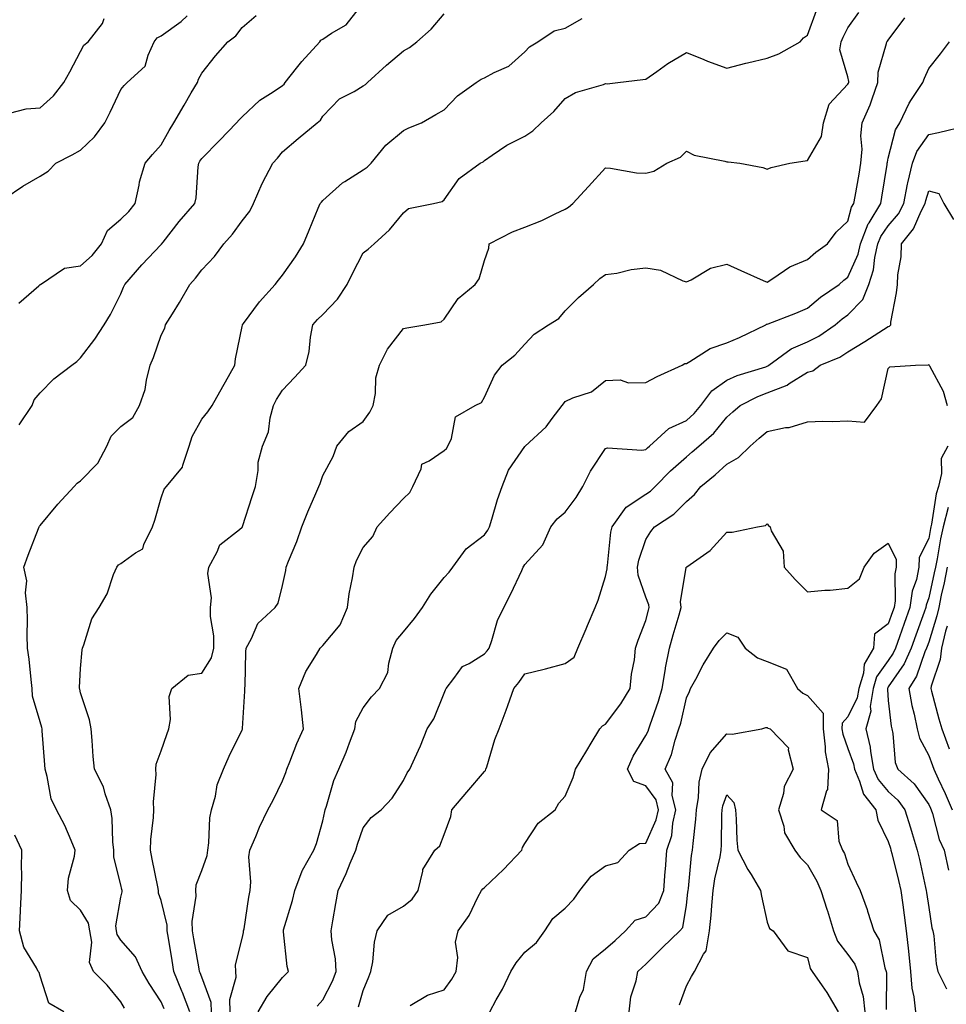
# Model space of a CAD drawing. Units: inches. Extents: x 1018643 to 1021283, y 7239818 to 7242458.
# Drawn here: x 1018793 to 1019022, y 7241034 to 7241277 of the extents above; entities that cross this region are included whole.
import ezdxf

# ---------------------------------------------------------------- set-up
doc = ezdxf.new("R2010")
doc.units = ezdxf.units.IN
doc.header["$MEASUREMENT"] = 0
doc.layers.add('Contour_10187239', color=7, linetype='Continuous', true_color=0x072552)

msp = doc.modelspace()

# ---------------------------------------------------------------- linework, layer by layer
at = {"layer": 'Contour_10187239'}
for points in [[(1018792.84, 7241177.13, 2904), (1018796.09, 7241181.92, 2904), (1018796.59, 7241183.38, 2904), (1018798.05, 7241185.07, 2904), (1018801.42, 7241188.55, 2904), (1018805.88, 7241191.92, 2904), (1018807.1, 7241192.87, 2904), (1018808.05, 7241193.78, 2904), (1018811.57, 7241198.4, 2904), (1018813.94, 7241201.92, 2904), (1018815.48, 7241204.49, 2904), (1018818.05, 7241209.61, 2904), (1018818.7, 7241211.27, 2904), (1018819.03, 7241211.92, 2904), (1018823.24, 7241216.73, 2904), (1018828.05, 7241221.81, 2904), (1018828.1, 7241221.87, 2904), (1018828.5, 7241222.37, 2904), (1018832.51, 7241227.46, 2904), (1018836.32, 7241231.92, 2904), (1018836.66, 7241233.31, 2904), (1018837.18, 7241241.05, 2904), (1018837.34, 7241241.92, 2904), (1018837.59, 7241242.38, 2904), (1018838.05, 7241243.11, 2904), (1018842.44, 7241247.53, 2904), (1018846.65, 7241251.92, 2904), (1018847.33, 7241252.64, 2904), (1018848.05, 7241253.37, 2904), (1018852.44, 7241257.53, 2904), (1018855.71, 7241259.58, 2904), (1018858.05, 7241261.18, 2904), (1018858.46, 7241261.51, 2904), (1018858.74, 7241261.92, 2904), (1018861.56, 7241265.43, 2904), (1018862.87, 7241267.1, 2904), (1018867.27, 7241271.92, 2904), (1018867.58, 7241272.39, 2904), (1018868.05, 7241272.63, 2904), (1018870.21, 7241274.08, 2904), (1018873.83, 7241276.14, 2904), (1018878.05, 7241281.48, 2904)], [(1018835.11, 7241031.92, 2901), (1018833.27, 7241036.7, 2901), (1018833.15, 7241037.02, 2901), (1018831.17, 7241041.92, 2901), (1018830.73, 7241044.6, 2901), (1018829.83, 7241050.14, 2901), (1018829.53, 7241051.92, 2901), (1018829.49, 7241053.36, 2901), (1018828.05, 7241059.45, 2901), (1018827.39, 7241061.26, 2901), (1018827.35, 7241061.92, 2901), (1018827.17, 7241062.8, 2901), (1018825.79, 7241069.66, 2901), (1018825.34, 7241071.92, 2901), (1018825.45, 7241074.52, 2901), (1018826.09, 7241079.96, 2901), (1018826.18, 7241081.92, 2901), (1018826.08, 7241083.89, 2901), (1018826.77, 7241090.64, 2901), (1018826.67, 7241091.92, 2901), (1018826.79, 7241093.18, 2901), (1018828.05, 7241096.48, 2901), (1018829.45, 7241100.52, 2901), (1018829.93, 7241101.92, 2901), (1018830.35, 7241104.22, 2901), (1018830.02, 7241109.95, 2901), (1018830.68, 7241111.92, 2901), (1018834.72, 7241115.25, 2901), (1018838.05, 7241115.67, 2901), (1018840.47, 7241119.5, 2901), (1018841.07, 7241121.92, 2901), (1018841.06, 7241124.93, 2901), (1018840.26, 7241129.71, 2901), (1018840.25, 7241131.92, 2901), (1018840.46, 7241134.33, 2901), (1018839.56, 7241140.41, 2901), (1018839.79, 7241141.92, 2901), (1018841.88, 7241145.75, 2901), (1018842.5, 7241147.47, 2901), (1018847.42, 7241151.29, 2901), (1018848.05, 7241151.82, 2901), (1018848.09, 7241151.88, 2901), (1018848.11, 7241151.92, 2901), (1018848.14, 7241152.01, 2901), (1018850.58, 7241159.39, 2901), (1018851.34, 7241161.92, 2901), (1018852.02, 7241165.89, 2901), (1018852.01, 7241167.96, 2901), (1018853.07, 7241171.92, 2901), (1018854.56, 7241175.41, 2901), (1018855, 7241178.87, 2901), (1018855.85, 7241181.92, 2901), (1018856.57, 7241183.4, 2901), (1018858.05, 7241185.77, 2901), (1018861.05, 7241188.92, 2901), (1018863.83, 7241191.92, 2901), (1018864.67, 7241195.3, 2901), (1018864.99, 7241198.86, 2901), (1018865.59, 7241201.92, 2901), (1018866.73, 7241203.24, 2901), (1018868.05, 7241204.46, 2901), (1018871.7, 7241208.27, 2901), (1018874.1, 7241211.92, 2901), (1018875.35, 7241214.62, 2901), (1018878.05, 7241219.75, 2901), (1018879.29, 7241220.68, 2901), (1018880.76, 7241221.92, 2901), (1018884.56, 7241225.41, 2901), (1018888.05, 7241229.63, 2901), (1018889.27, 7241230.7, 2901), (1018895.41, 7241231.92, 2901), (1018897.55, 7241232.42, 2901), (1018898.05, 7241232.87, 2901), (1018901.82, 7241238.15, 2901), (1018906.99, 7241241.92, 2901), (1018907.71, 7241242.26, 2901), (1018908.05, 7241242.6, 2901), (1018910, 7241243.87, 2901), (1018913.6, 7241246.37, 2901), (1018918.05, 7241248.57, 2901), (1018920.04, 7241249.93, 2901), (1018922.06, 7241251.92, 2901), (1018925.27, 7241254.7, 2901), (1018928.05, 7241257.94, 2901), (1018930.57, 7241259.4, 2901), (1018937.56, 7241261.43, 2901), (1018938.05, 7241261.63, 2901), (1018938.42, 7241261.55, 2901), (1018941.12, 7241261.92, 2901), (1018947.31, 7241262.66, 2901), (1018948.05, 7241262.72, 2901), (1018950.71, 7241264.58, 2901), (1018953.42, 7241266.55, 2901), (1018958.05, 7241269.27, 2901), (1018962.41, 7241267.56, 2901), (1018963.32, 7241267.19, 2901), (1018968.05, 7241265.45, 2901), (1018972.78, 7241266.65, 2901), (1018973.2, 7241266.77, 2901), (1018978.05, 7241267.87, 2901), (1018980.97, 7241269, 2901), (1018986.24, 7241271.92, 2901), (1018987.06, 7241272.91, 2901), (1018988.05, 7241273.62, 2901), (1018990.23, 7241279.74, 2901)], [(1018789.41, 7241233.28, 2906), (1018793.76, 7241236.21, 2906), (1018798.05, 7241238.73, 2906), (1018800, 7241239.97, 2906), (1018801.9, 7241241.92, 2906), (1018805.98, 7241243.99, 2906), (1018808.05, 7241245.18, 2906), (1018811.51, 7241248.46, 2906), (1018814.1, 7241251.92, 2906), (1018815.41, 7241254.56, 2906), (1018818.05, 7241260.19, 2906), (1018818.81, 7241261.16, 2906), (1018819.62, 7241261.92, 2906), (1018824.06, 7241265.91, 2906), (1018824.77, 7241268.64, 2906), (1018826.32, 7241271.92, 2906), (1018827.01, 7241272.96, 2906), (1018828.05, 7241273.46, 2906), (1018832.99, 7241276.98, 2906), (1018834.49, 7241278.36, 2906)], [(1018790.45, 7241254.32, 2907), (1018794.58, 7241255.39, 2907), (1018798.05, 7241255.59, 2907), (1018801.37, 7241258.6, 2907), (1018803.95, 7241261.92, 2907), (1018805.41, 7241264.56, 2907), (1018808.05, 7241269.59, 2907), (1018808.88, 7241271.09, 2907), (1018809.96, 7241271.92, 2907), (1018813.49, 7241276.48, 2907), (1018813.87, 7241277.74, 2907)], [(1018792.73, 7241207.24, 2905), (1018797.72, 7241211.59, 2905), (1018798.05, 7241211.86, 2905), (1018798.08, 7241211.89, 2905), (1018798.1, 7241211.92, 2905), (1018804.06, 7241215.91, 2905), (1018808.05, 7241216.53, 2905), (1018810.93, 7241219.04, 2905), (1018813.21, 7241221.92, 2905), (1018814.74, 7241225.23, 2905), (1018818.05, 7241228.07, 2905), (1018819.99, 7241229.98, 2905), (1018821.59, 7241231.92, 2905), (1018822.59, 7241236.46, 2905), (1018822.66, 7241237.31, 2905), (1018824.09, 7241241.92, 2905), (1018825.9, 7241244.07, 2905), (1018828.05, 7241246.46, 2905), (1018829.97, 7241250, 2905), (1018831.14, 7241251.92, 2905), (1018833.67, 7241256.3, 2905), (1018835.45, 7241259.32, 2905), (1018836.99, 7241261.92, 2905), (1018837.25, 7241262.72, 2905), (1018838.05, 7241264.19, 2905), (1018841.48, 7241268.49, 2905), (1018844.5, 7241271.92, 2905), (1018846.53, 7241273.44, 2905), (1018848.05, 7241275.52, 2905), (1018851.51, 7241278.46, 2905)], [(1018818.91, 7241032.78, 2903), (1018818.05, 7241034.34, 2903), (1018814.65, 7241038.52, 2903), (1018811.25, 7241041.92, 2903), (1018810.23, 7241044.1, 2903), (1018810.87, 7241049.1, 2903), (1018810.32, 7241051.92, 2903), (1018810.01, 7241053.88, 2903), (1018808.05, 7241057.09, 2903), (1018805.6, 7241059.47, 2903), (1018804.85, 7241061.92, 2903), (1018805.03, 7241064.94, 2903), (1018806.59, 7241070.46, 2903), (1018806.74, 7241071.92, 2903), (1018805.69, 7241074.28, 2903), (1018804.16, 7241078.03, 2903), (1018802.13, 7241081.92, 2903), (1018800.75, 7241084.62, 2903), (1018799.82, 7241090.15, 2903), (1018799.25, 7241091.92, 2903), (1018799.18, 7241093.05, 2903), (1018798.56, 7241101.41, 2903), (1018798.53, 7241101.92, 2903), (1018798.43, 7241102.3, 2903), (1018798.05, 7241103.63, 2903), (1018796.12, 7241109.99, 2903), (1018796.1, 7241111.92, 2903), (1018795.83, 7241114.14, 2903), (1018795.3, 7241119.17, 2903), (1018794.95, 7241121.92, 2903), (1018794.86, 7241125.11, 2903), (1018794.92, 7241128.8, 2903), (1018794.82, 7241131.92, 2903), (1018794.39, 7241135.58, 2903), (1018794.72, 7241138.59, 2903), (1018794.05, 7241141.92, 2903), (1018795.06, 7241144.91, 2903), (1018797.63, 7241151.5, 2903), (1018797.79, 7241151.92, 2903), (1018797.87, 7241152.1, 2903), (1018798.05, 7241152.28, 2903), (1018802.41, 7241157.56, 2903), (1018806.48, 7241161.92, 2903), (1018807.21, 7241162.76, 2903), (1018808.05, 7241163.3, 2903), (1018812.33, 7241167.64, 2903), (1018814.6, 7241171.92, 2903), (1018815.6, 7241174.37, 2903), (1018818.05, 7241176.79, 2903), (1018820.99, 7241178.98, 2903), (1018822.68, 7241181.92, 2903), (1018824.07, 7241185.9, 2903), (1018824.39, 7241188.26, 2903), (1018825.32, 7241191.92, 2903), (1018826.13, 7241193.84, 2903), (1018828.05, 7241199.39, 2903), (1018828.9, 7241201.07, 2903), (1018829.11, 7241201.92, 2903), (1018830.8, 7241204.67, 2903), (1018832.53, 7241207.44, 2903), (1018835.14, 7241211.92, 2903), (1018836.5, 7241213.47, 2903), (1018838.05, 7241215.51, 2903), (1018841.18, 7241218.79, 2903), (1018843.53, 7241221.92, 2903), (1018845.66, 7241224.31, 2903), (1018848.05, 7241227.64, 2903), (1018849.93, 7241230.04, 2903), (1018850.86, 7241231.92, 2903), (1018853.04, 7241236.91, 2903), (1018853.05, 7241236.92, 2903), (1018855.7, 7241241.92, 2903), (1018856.78, 7241243.19, 2903), (1018858.05, 7241244.7, 2903), (1018861.94, 7241248.03, 2903), (1018866.62, 7241251.92, 2903), (1018867.43, 7241252.54, 2903), (1018868.05, 7241253.57, 2903), (1018872.14, 7241257.83, 2903), (1018875.77, 7241259.64, 2903), (1018878.05, 7241261.02, 2903), (1018878.58, 7241261.39, 2903), (1018879.09, 7241261.92, 2903), (1018883.83, 7241266.14, 2903), (1018888.05, 7241269.75, 2903), (1018889.46, 7241270.51, 2903), (1018891.32, 7241271.92, 2903), (1018894.85, 7241275.12, 2903), (1018898.05, 7241278.84, 2903)], [(1018828.78, 7241032.65, 2902), (1018828.05, 7241034.4, 2902), (1018825.07, 7241038.94, 2902), (1018823.34, 7241041.92, 2902), (1018821.67, 7241045.54, 2902), (1018818.05, 7241049.67, 2902), (1018817.13, 7241051, 2902), (1018816.96, 7241051.92, 2902), (1018816.76, 7241053.21, 2902), (1018818.05, 7241060.31, 2902), (1018818.35, 7241061.62, 2902), (1018818.33, 7241061.92, 2902), (1018818.28, 7241062.15, 2902), (1018818.05, 7241063.32, 2902), (1018816.28, 7241070.15, 2902), (1018816.28, 7241071.92, 2902), (1018816.04, 7241073.93, 2902), (1018815.89, 7241079.76, 2902), (1018815.56, 7241081.92, 2902), (1018814.15, 7241085.82, 2902), (1018813.71, 7241087.58, 2902), (1018811.49, 7241091.92, 2902), (1018811.18, 7241095.05, 2902), (1018810.93, 7241099.04, 2902), (1018810.67, 7241101.92, 2902), (1018810.25, 7241104.12, 2902), (1018808.05, 7241110.85, 2902), (1018807.85, 7241111.72, 2902), (1018807.8, 7241111.92, 2902), (1018807.79, 7241112.18, 2902), (1018808.05, 7241116.83, 2902), (1018808.45, 7241121.52, 2902), (1018808.52, 7241121.92, 2902), (1018808.87, 7241122.74, 2902), (1018810.83, 7241129.14, 2902), (1018812.63, 7241131.92, 2902), (1018814.62, 7241135.35, 2902), (1018816.22, 7241140.09, 2902), (1018817.01, 7241141.92, 2902), (1018817.44, 7241142.53, 2902), (1018818.05, 7241142.86, 2902), (1018821.64, 7241145.51, 2902), (1018823.45, 7241146.52, 2902), (1018823.69, 7241147.56, 2902), (1018825.9, 7241151.92, 2902), (1018826.42, 7241153.55, 2902), (1018828.05, 7241159.09, 2902), (1018828.73, 7241161.24, 2902), (1018829.31, 7241161.92, 2902), (1018833.32, 7241166.65, 2902), (1018833.35, 7241167.22, 2902), (1018834.94, 7241171.92, 2902), (1018835.66, 7241174.31, 2902), (1018838.05, 7241178.57, 2902), (1018839.56, 7241180.41, 2902), (1018840.65, 7241181.92, 2902), (1018843.3, 7241186.67, 2902), (1018843.96, 7241187.83, 2902), (1018846.24, 7241191.92, 2902), (1018846.45, 7241193.52, 2902), (1018848.05, 7241201.47, 2902), (1018848.12, 7241201.85, 2902), (1018848.14, 7241201.92, 2902), (1018848.39, 7241202.26, 2902), (1018852.33, 7241207.64, 2902), (1018856.23, 7241211.92, 2902), (1018857.04, 7241212.93, 2902), (1018858.05, 7241214.22, 2902), (1018861.24, 7241218.73, 2902), (1018863.26, 7241221.92, 2902), (1018864.67, 7241225.3, 2902), (1018866.9, 7241230.77, 2902), (1018867.38, 7241231.92, 2902), (1018867.67, 7241232.3, 2902), (1018868.05, 7241232.67, 2902), (1018872.93, 7241237.04, 2902), (1018873.5, 7241237.37, 2902), (1018878.05, 7241240.3, 2902), (1018879.01, 7241240.96, 2902), (1018880.02, 7241241.92, 2902), (1018883.62, 7241246.35, 2902), (1018888.05, 7241249.97, 2902), (1018889.32, 7241250.65, 2902), (1018892.5, 7241251.92, 2902), (1018896.04, 7241253.93, 2902), (1018898.05, 7241255.1, 2902), (1018901.38, 7241258.59, 2902), (1018906.03, 7241261.92, 2902), (1018907.26, 7241262.71, 2902), (1018908.05, 7241263.01, 2902), (1018910.45, 7241264.32, 2902), (1018914.08, 7241265.89, 2902), (1018918.05, 7241269.48, 2902), (1018919.24, 7241270.73, 2902), (1018921.24, 7241271.92, 2902), (1018925.28, 7241274.69, 2902), (1018928.05, 7241275.33, 2902), (1018932.25, 7241277.72, 2902)], [(1018840.45, 7241031.92, 2900), (1018840.37, 7241034.24, 2900), (1018838.05, 7241040.48, 2900), (1018837.66, 7241041.53, 2900), (1018837.5, 7241041.92, 2900), (1018837.4, 7241042.57, 2900), (1018836.1, 7241049.97, 2900), (1018835.76, 7241051.92, 2900), (1018835.69, 7241054.28, 2900), (1018836.68, 7241060.55, 2900), (1018836.61, 7241061.92, 2900), (1018836.67, 7241063.3, 2900), (1018838.05, 7241066.87, 2900), (1018839.4, 7241070.57, 2900), (1018839.56, 7241071.92, 2900), (1018839.83, 7241073.7, 2900), (1018840.09, 7241079.88, 2900), (1018840.47, 7241081.92, 2900), (1018841.44, 7241085.31, 2900), (1018841.88, 7241088.09, 2900), (1018843.47, 7241091.92, 2900), (1018844.83, 7241095.14, 2900), (1018848.05, 7241101.71, 2900), (1018848.11, 7241101.86, 2900), (1018848.14, 7241101.92, 2900), (1018848.14, 7241102.01, 2900), (1018848.73, 7241111.24, 2900), (1018848.7, 7241111.92, 2900), (1018848.79, 7241112.66, 2900), (1018848.95, 7241121.02, 2900), (1018849.09, 7241121.92, 2900), (1018850.38, 7241124.25, 2900), (1018851.93, 7241128.04, 2900), (1018856.26, 7241131.92, 2900), (1018856.95, 7241133.02, 2900), (1018858.05, 7241137.43, 2900), (1018858.85, 7241141.12, 2900), (1018858.99, 7241141.92, 2900), (1018859.56, 7241143.43, 2900), (1018861.64, 7241148.33, 2900), (1018862.84, 7241151.92, 2900), (1018864.35, 7241155.62, 2900), (1018866.33, 7241160.2, 2900), (1018867.05, 7241161.92, 2900), (1018867.36, 7241162.61, 2900), (1018868.05, 7241164.61, 2900), (1018870.61, 7241169.36, 2900), (1018871.52, 7241171.92, 2900), (1018874.45, 7241175.52, 2900), (1018878.05, 7241178.02, 2900), (1018879.67, 7241180.3, 2900), (1018880.49, 7241181.92, 2900), (1018881.06, 7241184.93, 2900), (1018881.17, 7241188.8, 2900), (1018882.03, 7241191.92, 2900), (1018884.04, 7241195.93, 2900), (1018888.05, 7241201, 2900), (1018888.8, 7241201.17, 2900), (1018893.33, 7241201.92, 2900), (1018897.34, 7241202.63, 2900), (1018898.05, 7241203.28, 2900), (1018901.52, 7241208.45, 2900), (1018905.76, 7241211.92, 2900), (1018906.71, 7241213.26, 2900), (1018908.05, 7241217.83, 2900), (1018909.1, 7241220.87, 2900), (1018909.2, 7241221.92, 2900), (1018915.01, 7241224.96, 2900), (1018918.05, 7241226.12, 2900), (1018922.25, 7241227.72, 2900), (1018925.55, 7241229.42, 2900), (1018928.05, 7241230.57, 2900), (1018928.9, 7241231.07, 2900), (1018929.95, 7241231.92, 2900), (1018933.84, 7241236.13, 2900), (1018938.05, 7241240.77, 2900), (1018939.27, 7241240.7, 2900), (1018945.68, 7241239.55, 2900), (1018948.05, 7241239.46, 2900), (1018950, 7241239.97, 2900), (1018953.24, 7241241.92, 2900), (1018956.56, 7241243.41, 2900), (1018958.05, 7241244.9, 2900), (1018960, 7241243.87, 2900), (1018967.54, 7241242.43, 2900), (1018968.05, 7241242.26, 2900), (1018968.38, 7241242.25, 2900), (1018971.29, 7241241.92, 2900), (1018976.99, 7241240.86, 2900), (1018978.05, 7241240.45, 2900), (1018979.08, 7241240.89, 2900), (1018983.65, 7241241.92, 2900), (1018987.46, 7241242.51, 2900), (1018988.05, 7241242.61, 2900), (1018991.47, 7241248.5, 2900), (1018992.02, 7241251.92, 2900), (1018993.44, 7241256.53, 2900), (1018998.05, 7241261.44, 2900), (1018998.21, 7241261.76, 2900), (1018998.26, 7241261.92, 2900), (1018998.27, 7241262.14, 2900), (1018998.05, 7241263.31, 2900), (1018996.08, 7241269.95, 2900), (1018996.37, 7241271.92, 2900), (1018996.86, 7241273.11, 2900), (1018998.05, 7241275.43, 2900), (1019000.73, 7241279.24, 2900)], [(1018845.11, 7241031.92, 2899), (1018845.01, 7241034.96, 2899), (1018846.58, 7241040.45, 2899), (1018846.49, 7241041.92, 2899), (1018846.43, 7241043.54, 2899), (1018848.05, 7241050.05, 2899), (1018848.41, 7241051.56, 2899), (1018848.43, 7241051.92, 2899), (1018848.53, 7241052.4, 2899), (1018849.68, 7241060.29, 2899), (1018850.05, 7241061.92, 2899), (1018850.22, 7241064.09, 2899), (1018849.75, 7241070.22, 2899), (1018849.93, 7241071.92, 2899), (1018851.43, 7241075.3, 2899), (1018852.39, 7241077.58, 2899), (1018854.44, 7241081.92, 2899), (1018855.73, 7241084.24, 2899), (1018858.05, 7241089.07, 2899), (1018858.86, 7241091.11, 2899), (1018859.14, 7241091.92, 2899), (1018859.9, 7241093.77, 2899), (1018861.64, 7241098.33, 2899), (1018863.25, 7241101.92, 2899), (1018862.77, 7241106.64, 2899), (1018862.66, 7241107.31, 2899), (1018862.13, 7241111.92, 2899), (1018863.84, 7241116.13, 2899), (1018866.48, 7241120.35, 2899), (1018867.35, 7241121.92, 2899), (1018867.71, 7241122.26, 2899), (1018868.05, 7241122.55, 2899), (1018872.33, 7241127.64, 2899), (1018874.12, 7241131.92, 2899), (1018874.59, 7241135.38, 2899), (1018875.41, 7241139.28, 2899), (1018875.81, 7241141.92, 2899), (1018876.37, 7241143.6, 2899), (1018878.05, 7241146.78, 2899), (1018880.45, 7241149.52, 2899), (1018881.47, 7241151.92, 2899), (1018884.62, 7241155.35, 2899), (1018888.05, 7241158.95, 2899), (1018889.54, 7241160.43, 2899), (1018890.33, 7241161.92, 2899), (1018892.4, 7241166.27, 2899), (1018892.56, 7241167.41, 2899), (1018894.35, 7241168.22, 2899), (1018898.05, 7241170.81, 2899), (1018898.67, 7241171.3, 2899), (1018899.01, 7241171.92, 2899), (1018899.89, 7241173.76, 2899), (1018900.85, 7241179.12, 2899), (1018905.76, 7241181.92, 2899), (1018907.29, 7241182.68, 2899), (1018908.05, 7241184.02, 2899), (1018910.51, 7241189.46, 2899), (1018912.44, 7241191.92, 2899), (1018915.55, 7241194.42, 2899), (1018918.05, 7241197.1, 2899), (1018920.37, 7241199.6, 2899), (1018923.91, 7241201.92, 2899), (1018926.46, 7241203.51, 2899), (1018928.05, 7241205.41, 2899), (1018931.33, 7241208.64, 2899), (1018935.04, 7241211.92, 2899), (1018936.62, 7241213.35, 2899), (1018938.05, 7241214.35, 2899), (1018940.87, 7241214.74, 2899), (1018944.39, 7241215.58, 2899), (1018948.05, 7241216, 2899), (1018951.61, 7241215.48, 2899), (1018957.17, 7241212.8, 2899), (1018958.05, 7241212.57, 2899), (1018959.21, 7241213.08, 2899), (1018964.04, 7241215.93, 2899), (1018968.05, 7241216.96, 2899), (1018971.51, 7241215.38, 2899), (1018977.07, 7241212.9, 2899), (1018978.05, 7241212.46, 2899), (1018979.47, 7241213.34, 2899), (1018983.69, 7241216.28, 2899), (1018988.05, 7241218.07, 2899), (1018990.1, 7241219.87, 2899), (1018992.97, 7241221.92, 2899), (1018995.15, 7241224.82, 2899), (1018998.05, 7241227.57, 2899), (1018998.97, 7241231, 2899), (1018999.52, 7241231.92, 2899), (1018999.83, 7241233.7, 2899), (1019000.81, 7241239.16, 2899), (1019001.28, 7241241.92, 2899), (1019001.54, 7241245.41, 2899), (1019001.27, 7241248.7, 2899), (1019001.59, 7241251.92, 2899), (1019003.59, 7241256.38, 2899), (1019004.01, 7241257.88, 2899), (1019005.43, 7241261.92, 2899), (1019005.54, 7241264.43, 2899), (1019007.64, 7241271.51, 2899), (1019007.67, 7241271.92, 2899), (1019007.83, 7241272.14, 2899), (1019008.05, 7241272.39, 2899), (1019012.1, 7241277.87, 2899)], [(1018852.01, 7241031.92, 2898), (1018854.27, 7241035.7, 2898), (1018858.05, 7241040.43, 2898), (1018858.81, 7241041.16, 2898), (1018859.5, 7241041.92, 2898), (1018859.24, 7241043.11, 2898), (1018858.31, 7241051.66, 2898), (1018858.26, 7241051.92, 2898), (1018858.34, 7241052.21, 2898), (1018860.52, 7241059.45, 2898), (1018861.09, 7241061.92, 2898), (1018862.95, 7241066.82, 2898), (1018862.99, 7241066.98, 2898), (1018865.79, 7241071.92, 2898), (1018866.44, 7241073.53, 2898), (1018868.05, 7241079.18, 2898), (1018868.5, 7241081.47, 2898), (1018868.64, 7241081.92, 2898), (1018868.96, 7241082.83, 2898), (1018870.8, 7241089.17, 2898), (1018871.99, 7241091.92, 2898), (1018873.8, 7241096.17, 2898), (1018874.61, 7241098.48, 2898), (1018875.93, 7241101.92, 2898), (1018876.25, 7241103.72, 2898), (1018878.05, 7241107.12, 2898), (1018880.08, 7241109.89, 2898), (1018882.1, 7241111.92, 2898), (1018884.11, 7241115.86, 2898), (1018884.34, 7241118.21, 2898), (1018885.41, 7241121.92, 2898), (1018886.21, 7241123.76, 2898), (1018888.05, 7241125.96, 2898), (1018890.76, 7241129.21, 2898), (1018892.71, 7241131.92, 2898), (1018894.75, 7241135.22, 2898), (1018898.05, 7241139.36, 2898), (1018899.28, 7241140.69, 2898), (1018900.19, 7241141.92, 2898), (1018903.51, 7241146.46, 2898), (1018908.05, 7241149.97, 2898), (1018908.86, 7241151.11, 2898), (1018909.32, 7241151.92, 2898), (1018909.92, 7241153.79, 2898), (1018911.28, 7241158.69, 2898), (1018912.42, 7241161.92, 2898), (1018914.01, 7241165.96, 2898), (1018918.05, 7241171.82, 2898), (1018918.11, 7241171.86, 2898), (1018918.16, 7241171.92, 2898), (1018923.32, 7241176.65, 2898), (1018924.84, 7241178.71, 2898), (1018927.32, 7241181.92, 2898), (1018927.61, 7241182.36, 2898), (1018928.05, 7241182.94, 2898), (1018929.95, 7241183.82, 2898), (1018934.6, 7241185.37, 2898), (1018938.05, 7241188.11, 2898), (1018941.66, 7241188.31, 2898), (1018943.7, 7241187.57, 2898), (1018948.05, 7241187.67, 2898), (1018950.85, 7241189.12, 2898), (1018957.02, 7241191.92, 2898), (1018957.65, 7241192.32, 2898), (1018958.05, 7241192.33, 2898), (1018958.94, 7241192.81, 2898), (1018963.9, 7241196.07, 2898), (1018968.05, 7241197.43, 2898), (1018971.17, 7241198.8, 2898), (1018977.72, 7241201.92, 2898), (1018977.91, 7241202.06, 2898), (1018978.05, 7241202.08, 2898), (1018978.3, 7241202.17, 2898), (1018985.13, 7241204.84, 2898), (1018988.05, 7241206.07, 2898), (1018991.23, 7241208.74, 2898), (1018995.87, 7241211.92, 2898), (1018997.02, 7241212.95, 2898), (1018998.05, 7241213.7, 2898), (1019000.56, 7241219.41, 2898), (1019001.15, 7241221.92, 2898), (1019003.1, 7241226.87, 2898), (1019003.3, 7241227.17, 2898), (1019006.17, 7241231.92, 2898), (1019006.45, 7241233.52, 2898), (1019007.75, 7241241.62, 2898), (1019007.8, 7241241.92, 2898), (1019007.82, 7241242.15, 2898), (1019008.05, 7241243.12, 2898), (1019009.8, 7241250.17, 2898), (1019010.87, 7241251.92, 2898), (1019013.19, 7241256.78, 2898), (1019013.83, 7241257.7, 2898), (1019016.58, 7241261.92, 2898), (1019017.02, 7241262.95, 2898), (1019018.05, 7241265.39, 2898), (1019020.96, 7241269.01, 2898), (1019023.19, 7241271.92, 2898)], [(1018866.66, 7241033.31, 2897), (1018868.05, 7241034.84, 2897), (1018870.46, 7241039.51, 2897), (1018871.34, 7241041.92, 2897), (1018871.16, 7241045.03, 2897), (1018870.26, 7241049.71, 2897), (1018870.09, 7241051.92, 2897), (1018870.52, 7241054.39, 2897), (1018871.23, 7241058.74, 2897), (1018871.8, 7241061.92, 2897), (1018873.81, 7241066.16, 2897), (1018874.84, 7241068.71, 2897), (1018876.22, 7241071.92, 2897), (1018876.59, 7241073.38, 2897), (1018878.05, 7241077.45, 2897), (1018879.97, 7241080, 2897), (1018882.48, 7241081.92, 2897), (1018885.19, 7241084.78, 2897), (1018888.05, 7241089.14, 2897), (1018888.93, 7241091.04, 2897), (1018889.61, 7241091.92, 2897), (1018890.82, 7241094.69, 2897), (1018892.22, 7241097.75, 2897), (1018893.89, 7241101.92, 2897), (1018895.56, 7241104.41, 2897), (1018898.05, 7241110.79, 2897), (1018898.39, 7241111.58, 2897), (1018898.54, 7241111.92, 2897), (1018900.48, 7241114.35, 2897), (1018902.61, 7241117.36, 2897), (1018904.26, 7241118.13, 2897), (1018908.05, 7241120.46, 2897), (1018908.73, 7241121.24, 2897), (1018909.22, 7241121.92, 2897), (1018909.91, 7241123.78, 2897), (1018911.26, 7241128.71, 2897), (1018912.85, 7241131.92, 2897), (1018914.62, 7241135.35, 2897), (1018917.28, 7241141.15, 2897), (1018917.65, 7241141.92, 2897), (1018917.82, 7241142.15, 2897), (1018918.05, 7241142.6, 2897), (1018922.53, 7241147.44, 2897), (1018924.51, 7241151.92, 2897), (1018926.03, 7241153.94, 2897), (1018928.05, 7241155.54, 2897), (1018930.76, 7241159.21, 2897), (1018932.41, 7241161.92, 2897), (1018934.29, 7241165.68, 2897), (1018938.05, 7241171.3, 2897), (1018938.51, 7241171.46, 2897), (1018947.04, 7241170.91, 2897), (1018948.05, 7241171.1, 2897), (1018948.46, 7241171.51, 2897), (1018948.92, 7241171.92, 2897), (1018953.74, 7241176.23, 2897), (1018958.05, 7241178.23, 2897), (1018960.01, 7241179.96, 2897), (1018961.65, 7241181.92, 2897), (1018964.37, 7241185.6, 2897), (1018968.05, 7241188.2, 2897), (1018970.6, 7241189.37, 2897), (1018977.69, 7241191.56, 2897), (1018978.05, 7241191.7, 2897), (1018978.22, 7241191.75, 2897), (1018978.44, 7241191.92, 2897), (1018984, 7241195.97, 2897), (1018988.05, 7241197.72, 2897), (1018990.88, 7241199.09, 2897), (1018994.93, 7241201.92, 2897), (1018996.61, 7241203.36, 2897), (1018998.05, 7241204.37, 2897), (1019001.76, 7241208.21, 2897), (1019003.22, 7241211.92, 2897), (1019004.41, 7241215.56, 2897), (1019004.71, 7241218.58, 2897), (1019005.48, 7241221.92, 2897), (1019006.21, 7241223.76, 2897), (1019008.05, 7241226.44, 2897), (1019010.55, 7241229.42, 2897), (1019011.86, 7241231.92, 2897), (1019012.84, 7241236.71, 2897), (1019012.88, 7241237.09, 2897), (1019014.04, 7241241.92, 2897), (1019015.15, 7241244.82, 2897), (1019018.05, 7241248.98, 2897), (1019020.49, 7241249.48, 2897), (1019027.31, 7241251.18, 2897)], [(1018876.84, 7241033.13, 2896), (1018878.05, 7241037.19, 2896), (1018879.4, 7241040.57, 2896), (1018879.95, 7241041.92, 2896), (1018880.4, 7241044.27, 2896), (1018880.8, 7241049.17, 2896), (1018881.48, 7241051.92, 2896), (1018884.13, 7241055.84, 2896), (1018888.05, 7241058.02, 2896), (1018890.15, 7241059.82, 2896), (1018891.62, 7241061.92, 2896), (1018892.84, 7241066.71, 2896), (1018892.81, 7241067.16, 2896), (1018895.77, 7241071.92, 2896), (1018897.02, 7241072.95, 2896), (1018898.05, 7241075.8, 2896), (1018899.72, 7241080.25, 2896), (1018899.94, 7241081.92, 2896), (1018903.67, 7241086.3, 2896), (1018908.05, 7241091.39, 2896), (1018908.31, 7241091.66, 2896), (1018908.43, 7241091.92, 2896), (1018908.63, 7241092.5, 2896), (1018910.64, 7241099.33, 2896), (1018911.67, 7241101.92, 2896), (1018913.43, 7241106.54, 2896), (1018913.81, 7241107.68, 2896), (1018915.32, 7241111.92, 2896), (1018916.59, 7241113.38, 2896), (1018918.05, 7241115.54, 2896), (1018922.87, 7241116.74, 2896), (1018923.16, 7241116.81, 2896), (1018928.05, 7241118.07, 2896), (1018930.27, 7241119.7, 2896), (1018931.21, 7241121.92, 2896), (1018933.28, 7241126.69, 2896), (1018933.6, 7241127.47, 2896), (1018935.44, 7241131.92, 2896), (1018936.18, 7241133.79, 2896), (1018938.05, 7241139.62, 2896), (1018938.43, 7241141.54, 2896), (1018938.4, 7241141.92, 2896), (1018938.49, 7241142.36, 2896), (1018939.33, 7241150.64, 2896), (1018939.65, 7241151.92, 2896), (1018943.16, 7241156.81, 2896), (1018948.05, 7241159.97, 2896), (1018949.19, 7241160.78, 2896), (1018950.33, 7241161.92, 2896), (1018954.16, 7241165.81, 2896), (1018958.05, 7241169.24, 2896), (1018959.51, 7241170.46, 2896), (1018961.14, 7241171.92, 2896), (1018964.86, 7241175.11, 2896), (1018968.05, 7241179.09, 2896), (1018969.57, 7241180.4, 2896), (1018971.35, 7241181.92, 2896), (1018975.76, 7241184.21, 2896), (1018978.05, 7241185.06, 2896), (1018982.97, 7241187, 2896), (1018983.52, 7241187.39, 2896), (1018988.05, 7241190.22, 2896), (1018989.4, 7241190.57, 2896), (1018991.14, 7241191.92, 2896), (1018996.03, 7241193.94, 2896), (1018998.05, 7241195.24, 2896), (1019002.22, 7241197.75, 2896), (1019006.86, 7241200.73, 2896), (1019008.05, 7241201.48, 2896), (1019008.36, 7241201.61, 2896), (1019008.64, 7241201.92, 2896), (1019008.7, 7241202.57, 2896), (1019010.1, 7241209.87, 2896), (1019010.3, 7241211.92, 2896), (1019010.4, 7241214.27, 2896), (1019011.23, 7241218.74, 2896), (1019011.34, 7241221.92, 2896), (1019014.32, 7241225.65, 2896), (1019016.2, 7241230.07, 2896), (1019017.17, 7241231.92, 2896), (1019017.32, 7241232.65, 2896), (1019018.05, 7241235.09, 2896), (1019020.55, 7241234.42, 2896), (1019021.81, 7241231.92, 2896), (1019024.15, 7241228.02, 2896)], [(1018889.63, 7241033.5, 2895), (1018893.92, 7241036.05, 2895), (1018898.05, 7241037.34, 2895), (1018900.02, 7241039.95, 2895), (1018901.07, 7241041.92, 2895), (1018901.5, 7241045.37, 2895), (1018900.87, 7241049.1, 2895), (1018901.57, 7241051.92, 2895), (1018904.27, 7241055.7, 2895), (1018906.42, 7241060.29, 2895), (1018907.29, 7241061.92, 2895), (1018907.65, 7241062.32, 2895), (1018908.05, 7241062.63, 2895), (1018912.81, 7241067.16, 2895), (1018917.32, 7241071.92, 2895), (1018917.44, 7241072.53, 2895), (1018918.05, 7241073.57, 2895), (1018921.39, 7241078.58, 2895), (1018925.55, 7241081.92, 2895), (1018926.47, 7241083.5, 2895), (1018928.05, 7241085.3, 2895), (1018930.06, 7241089.91, 2895), (1018930.61, 7241091.92, 2895), (1018933.4, 7241096.57, 2895), (1018934.51, 7241098.38, 2895), (1018936.66, 7241101.92, 2895), (1018937.29, 7241102.68, 2895), (1018938.05, 7241103.06, 2895), (1018941.84, 7241108.13, 2895), (1018944.13, 7241111.92, 2895), (1018944.48, 7241115.49, 2895), (1018945.17, 7241119.04, 2895), (1018945.49, 7241121.92, 2895), (1018946.13, 7241123.84, 2895), (1018948.05, 7241128.71, 2895), (1018948.67, 7241131.3, 2895), (1018948.84, 7241131.92, 2895), (1018948.77, 7241132.64, 2895), (1018948.05, 7241134.55, 2895), (1018946.08, 7241139.95, 2895), (1018945.95, 7241141.92, 2895), (1018946.29, 7241143.68, 2895), (1018948.05, 7241148.8, 2895), (1018949.23, 7241150.74, 2895), (1018950.14, 7241151.92, 2895), (1018954.92, 7241155.05, 2895), (1018958.05, 7241158.23, 2895), (1018960.06, 7241159.91, 2895), (1018961.62, 7241161.92, 2895), (1018965.14, 7241164.83, 2895), (1018968.05, 7241167.44, 2895), (1018970.92, 7241169.05, 2895), (1018973.82, 7241171.92, 2895), (1018976.1, 7241173.87, 2895), (1018978.05, 7241175.55, 2895), (1018982.6, 7241176.47, 2895), (1018983.47, 7241176.5, 2895), (1018988.05, 7241177.94, 2895), (1018991.87, 7241178.1, 2895), (1018994.11, 7241177.98, 2895), (1018998.05, 7241178.13, 2895), (1019002.13, 7241177.84, 2895), (1019005.19, 7241181.92, 2895), (1019006.4, 7241183.57, 2895), (1019008.05, 7241191.12, 2895), (1019008.46, 7241191.51, 2895), (1019014.78, 7241191.92, 2895), (1019017.99, 7241191.98, 2895), (1019018.05, 7241192.08, 2895), (1019018.11, 7241191.98, 2895), (1019018.15, 7241191.92, 2895), (1019018.23, 7241191.74, 2895), (1019021.64, 7241185.51, 2895), (1019022.66, 7241181.92, 2895)], [(1019022.75, 7241171.92, 2895), (1019021.17, 7241168.8, 2895), (1019021.24, 7241165.11, 2895), (1019020.47, 7241161.92, 2895), (1019019.86, 7241160.11, 2895), (1019018.75, 7241152.62, 2895), (1019018.58, 7241151.92, 2895), (1019018.49, 7241151.48, 2895), (1019018.05, 7241149.04, 2895), (1019015.65, 7241144.32, 2895), (1019015.64, 7241141.92, 2895), (1019014.99, 7241138.86, 2895), (1019013.99, 7241135.98, 2895), (1019013.39, 7241131.92, 2895), (1019011.98, 7241127.99, 2895), (1019010.81, 7241124.68, 2895), (1019009.83, 7241121.92, 2895), (1019009.28, 7241120.69, 2895), (1019008.05, 7241118.88, 2895), (1019005.15, 7241114.82, 2895), (1019004.28, 7241111.92, 2895), (1019003.59, 7241107.46, 2895), (1019003.69, 7241106.28, 2895), (1019002.47, 7241101.92, 2895), (1019003.56, 7241097.43, 2895), (1019003.63, 7241096.34, 2895), (1019004.42, 7241091.92, 2895), (1019005.54, 7241089.41, 2895), (1019008.05, 7241086.4, 2895), (1019010.4, 7241084.27, 2895), (1019012.17, 7241081.92, 2895), (1019013.56, 7241077.43, 2895), (1019013.98, 7241075.99, 2895), (1019015.21, 7241071.92, 2895), (1019015.76, 7241069.63, 2895), (1019017.28, 7241062.69, 2895), (1019017.45, 7241061.92, 2895), (1019017.52, 7241061.39, 2895), (1019018.05, 7241057.73, 2895), (1019018.85, 7241052.72, 2895), (1019019.05, 7241051.92, 2895), (1019019.29, 7241050.68, 2895), (1019019.89, 7241043.76, 2895), (1019020.35, 7241041.92, 2895), (1019022.42, 7241037.55, 2895)], [(1019022.83, 7241156.7, 2896), (1019021.62, 7241151.92, 2896), (1019021.01, 7241148.96, 2896), (1019020.12, 7241143.99, 2896), (1019019.71, 7241141.92, 2896), (1019019.44, 7241140.53, 2896), (1019018.05, 7241134.39, 2896), (1019017.41, 7241132.56, 2896), (1019017.32, 7241131.92, 2896), (1019016.9, 7241130.77, 2896), (1019014.83, 7241125.14, 2896), (1019013.67, 7241121.92, 2896), (1019011.96, 7241118.01, 2896), (1019008.05, 7241112.3, 2896), (1019007.89, 7241112.08, 2896), (1019007.84, 7241111.92, 2896), (1019007.81, 7241111.68, 2896), (1019008.05, 7241108.93, 2896), (1019008.75, 7241102.62, 2896), (1019008.9, 7241101.92, 2896), (1019009.18, 7241100.79, 2896), (1019009.75, 7241093.62, 2896), (1019010.42, 7241091.92, 2896), (1019014.47, 7241088.34, 2896), (1019018.05, 7241083.22, 2896), (1019018.47, 7241082.34, 2896), (1019018.65, 7241081.92, 2896), (1019018.97, 7241081, 2896), (1019020.68, 7241074.55, 2896), (1019021.89, 7241071.92, 2896), (1019022.99, 7241066.98, 2896)], [(1018909.39, 7241031.92, 2894), (1018910.98, 7241034.85, 2894), (1018912.49, 7241037.48, 2894), (1018914.61, 7241041.92, 2894), (1018915.91, 7241044.06, 2894), (1018918.05, 7241046.69, 2894), (1018920.94, 7241049.03, 2894), (1018923.04, 7241051.92, 2894), (1018924.97, 7241055, 2894), (1018928.05, 7241057.53, 2894), (1018930.19, 7241059.78, 2894), (1018931.68, 7241061.92, 2894), (1018934.48, 7241065.49, 2894), (1018938.05, 7241068.01, 2894), (1018941.11, 7241068.86, 2894), (1018943.85, 7241071.92, 2894), (1018946.42, 7241073.55, 2894), (1018948.05, 7241073.67, 2894), (1018950.58, 7241079.39, 2894), (1018951.16, 7241081.92, 2894), (1018950.53, 7241084.4, 2894), (1018948.05, 7241087.85, 2894), (1018945.02, 7241088.89, 2894), (1018943.44, 7241091.92, 2894), (1018944.84, 7241095.13, 2894), (1018948.05, 7241100.31, 2894), (1018948.58, 7241101.39, 2894), (1018948.76, 7241101.92, 2894), (1018949.09, 7241102.96, 2894), (1018951.18, 7241108.79, 2894), (1018952.04, 7241111.92, 2894), (1018952.88, 7241116.75, 2894), (1018952.91, 7241117.06, 2894), (1018953.88, 7241121.92, 2894), (1018954.75, 7241125.22, 2894), (1018956.24, 7241130.11, 2894), (1018956.75, 7241131.92, 2894), (1018956.63, 7241133.34, 2894), (1018958.03, 7241141.9, 2894), (1018958.03, 7241141.92, 2894), (1018958.05, 7241141.94, 2894), (1018958.14, 7241142.01, 2894), (1018963.92, 7241146.05, 2894), (1018968.05, 7241150.64, 2894), (1018969.38, 7241150.59, 2894), (1018975.67, 7241151.92, 2894), (1018977.68, 7241152.29, 2894), (1018978.05, 7241152.65, 2894), (1018978.42, 7241152.29, 2894), (1018978.83, 7241151.92, 2894), (1018979.01, 7241150.96, 2894), (1018982, 7241145.87, 2894), (1018982.25, 7241141.92, 2894), (1018985.02, 7241138.89, 2894), (1018988.05, 7241135.83, 2894), (1018992.36, 7241136.23, 2894), (1018993.68, 7241136.29, 2894), (1018998.05, 7241136.73, 2894), (1019000.93, 7241139.04, 2894), (1019002.08, 7241141.92, 2894), (1019004.58, 7241145.39, 2894), (1019008.05, 7241147.88, 2894), (1019010.01, 7241143.88, 2894), (1019010, 7241141.92, 2894), (1019009.67, 7241140.3, 2894), (1019009.71, 7241133.58, 2894), (1019009.47, 7241131.92, 2894), (1019009.09, 7241130.88, 2894), (1019008.05, 7241127.9, 2894), (1019004.59, 7241125.38, 2894), (1019004.35, 7241121.92, 2894), (1019002.03, 7241117.94, 2894), (1019001.87, 7241115.74, 2894), (1019000.72, 7241111.92, 2894), (1019000.36, 7241109.61, 2894), (1018998.05, 7241104.87, 2894), (1018996.6, 7241103.37, 2894), (1018996.58, 7241101.92, 2894), (1018996.75, 7241100.62, 2894), (1018998.05, 7241097.1, 2894), (1018999.41, 7241093.28, 2894), (1018999.65, 7241091.92, 2894), (1019000.95, 7241089.02, 2894), (1019001.92, 7241085.79, 2894), (1019004.92, 7241081.92, 2894), (1019005.48, 7241079.35, 2894), (1019008.05, 7241074.02, 2894), (1019008.56, 7241072.43, 2894), (1019008.7, 7241071.92, 2894), (1019008.91, 7241071.06, 2894), (1019010.56, 7241064.43, 2894), (1019011.14, 7241061.92, 2894), (1019011.63, 7241058.34, 2894), (1019011.97, 7241055.84, 2894), (1019012.51, 7241051.92, 2894), (1019013.03, 7241046.94, 2894), (1019013.03, 7241046.9, 2894), (1019013.51, 7241041.92, 2894), (1019013.89, 7241037.76, 2894), (1019014.37, 7241035.6, 2894), (1019014.8, 7241031.92, 2894)], [(1019022.62, 7241141.92, 2897), (1019021.87, 7241138.1, 2897), (1019021.17, 7241135.05, 2897), (1019020.53, 7241131.92, 2897), (1019020.1, 7241129.87, 2897), (1019018.05, 7241123.35, 2897), (1019017.67, 7241122.3, 2897), (1019017.53, 7241121.92, 2897), (1019017.12, 7241120.99, 2897), (1019015.01, 7241114.96, 2897), (1019013.13, 7241111.92, 2897), (1019013.86, 7241107.73, 2897), (1019014.43, 7241105.54, 2897), (1019015.16, 7241101.92, 2897), (1019015.75, 7241099.62, 2897), (1019018.05, 7241095.33, 2897), (1019019.02, 7241092.89, 2897), (1019019.35, 7241091.92, 2897), (1019020.43, 7241089.54, 2897), (1019022.1, 7241085.97, 2897), (1019023.87, 7241081.92, 2897)], [(1019022.62, 7241127.35, 2898), (1019022.23, 7241126.1, 2898), (1019021.18, 7241121.92, 2898), (1019020.89, 7241119.08, 2898), (1019018.64, 7241112.51, 2898), (1019018.54, 7241111.92, 2898), (1019018.73, 7241111.24, 2898), (1019020.52, 7241104.39, 2898), (1019021.27, 7241101.92, 2898), (1019023.1, 7241096.97, 2898)], [(1018930.63, 7241031.92, 2893), (1018931.66, 7241035.53, 2893), (1018932.58, 7241037.39, 2893), (1018933.29, 7241041.92, 2893), (1018934.97, 7241045, 2893), (1018938.05, 7241047.52, 2893), (1018940.44, 7241049.53, 2893), (1018942.94, 7241051.92, 2893), (1018945.41, 7241054.56, 2893), (1018948.05, 7241055.38, 2893), (1018951.2, 7241058.77, 2893), (1018952.44, 7241061.92, 2893), (1018952.83, 7241066.7, 2893), (1018952.85, 7241067.12, 2893), (1018953.25, 7241071.92, 2893), (1018954.42, 7241075.55, 2893), (1018954.69, 7241078.56, 2893), (1018955.45, 7241081.92, 2893), (1018954.57, 7241085.4, 2893), (1018954.67, 7241088.54, 2893), (1018952.8, 7241091.92, 2893), (1018954.37, 7241095.6, 2893), (1018955.28, 7241099.15, 2893), (1018956.2, 7241101.92, 2893), (1018956.64, 7241103.33, 2893), (1018958.05, 7241109.61, 2893), (1018958.79, 7241111.18, 2893), (1018959.1, 7241111.92, 2893), (1018960.39, 7241114.26, 2893), (1018962.23, 7241117.74, 2893), (1018964.77, 7241121.92, 2893), (1018966.17, 7241123.8, 2893), (1018968.05, 7241125.68, 2893), (1018970.78, 7241124.65, 2893), (1018972.57, 7241121.92, 2893), (1018975.65, 7241119.52, 2893), (1018978.05, 7241118.62, 2893), (1018982.8, 7241116.67, 2893), (1018985.58, 7241111.92, 2893), (1018986.85, 7241110.72, 2893), (1018988.05, 7241110.18, 2893), (1018991.95, 7241105.82, 2893), (1018991.88, 7241101.92, 2893), (1018992.45, 7241097.52, 2893), (1018992.4, 7241096.27, 2893), (1018993.27, 7241091.92, 2893), (1018993.01, 7241086.96, 2893), (1018992.76, 7241086.63, 2893), (1018991.39, 7241081.92, 2893), (1018995.36, 7241079.23, 2893), (1018995.81, 7241074.16, 2893), (1018996.74, 7241071.92, 2893), (1018997.19, 7241071.06, 2893), (1018998.05, 7241068.48, 2893), (1019000.09, 7241063.96, 2893), (1019001.11, 7241061.92, 2893), (1019002.78, 7241057.19, 2893), (1019002.93, 7241056.8, 2893), (1019004.45, 7241051.92, 2893), (1019005.82, 7241049.69, 2893), (1019007.22, 7241042.75, 2893), (1019007.52, 7241041.92, 2893), (1019007.59, 7241041.46, 2893), (1019007.48, 7241032.49, 2893)], [(1018943.92, 7241031.92, 2892), (1018944.33, 7241035.64, 2892), (1018945.66, 7241039.53, 2892), (1018946.06, 7241041.92, 2892), (1018947.14, 7241042.83, 2892), (1018948.05, 7241043.69, 2892), (1018952.15, 7241047.82, 2892), (1018956.45, 7241051.92, 2892), (1018957.2, 7241052.77, 2892), (1018958.05, 7241058.26, 2892), (1018958.43, 7241061.54, 2892), (1018958.47, 7241061.92, 2892), (1018958.55, 7241062.42, 2892), (1018959.36, 7241070.61, 2892), (1018959.58, 7241071.92, 2892), (1018959.7, 7241073.57, 2892), (1018960.41, 7241079.56, 2892), (1018960.56, 7241081.92, 2892), (1018961.07, 7241084.94, 2892), (1018961.2, 7241088.77, 2892), (1018961.95, 7241091.92, 2892), (1018963.94, 7241096.03, 2892), (1018968.05, 7241100.66, 2892), (1018969.38, 7241100.59, 2892), (1018976.71, 7241101.92, 2892), (1018977.74, 7241102.23, 2892), (1018978.05, 7241102.23, 2892), (1018978.22, 7241102.09, 2892), (1018978.81, 7241101.92, 2892), (1018983.33, 7241097.2, 2892), (1018983.25, 7241096.72, 2892), (1018984.48, 7241091.92, 2892), (1018982.3, 7241087.67, 2892), (1018982.06, 7241085.93, 2892), (1018980.82, 7241081.92, 2892), (1018982.16, 7241077.81, 2892), (1018982.36, 7241076.23, 2892), (1018984.92, 7241071.92, 2892), (1018986.25, 7241070.12, 2892), (1018988.05, 7241068.31, 2892), (1018990.39, 7241064.26, 2892), (1018991.35, 7241061.92, 2892), (1018992.95, 7241057.02, 2892), (1018993, 7241056.87, 2892), (1018994.45, 7241051.92, 2892), (1018995.49, 7241049.36, 2892), (1018998.05, 7241046.09, 2892), (1018999.79, 7241043.66, 2892), (1019000.42, 7241041.92, 2892), (1019000.86, 7241039.11, 2892), (1019001.82, 7241035.69, 2892), (1019002.25, 7241031.92, 2892)], [(1018956.37, 7241033.6, 2891), (1018958.05, 7241038.31, 2891), (1018959.34, 7241040.63, 2891), (1018960.03, 7241041.92, 2891), (1018962.33, 7241046.2, 2891), (1018962.96, 7241047.01, 2891), (1018963.81, 7241051.92, 2891), (1018964.17, 7241055.8, 2891), (1018964.35, 7241058.22, 2891), (1018964.68, 7241061.92, 2891), (1018965.13, 7241064.84, 2891), (1018966.38, 7241070.25, 2891), (1018966.67, 7241071.92, 2891), (1018966.76, 7241073.21, 2891), (1018966.84, 7241080.71, 2891), (1018966.91, 7241081.92, 2891), (1018967.07, 7241082.9, 2891), (1018968.05, 7241085.61, 2891), (1018969.84, 7241083.71, 2891), (1018970.22, 7241081.92, 2891), (1018970.41, 7241079.56, 2891), (1018970.51, 7241074.38, 2891), (1018970.75, 7241071.92, 2891), (1018973.29, 7241067.16, 2891), (1018974.07, 7241065.9, 2891), (1018976.43, 7241061.92, 2891), (1018976.68, 7241060.55, 2891), (1018978.05, 7241054.11, 2891), (1018978.65, 7241052.52, 2891), (1018979.52, 7241051.92, 2891), (1018983.14, 7241047.01, 2891), (1018988.05, 7241045.31, 2891), (1018988.72, 7241042.59, 2891), (1018989.2, 7241041.92, 2891), (1018991.64, 7241038.33, 2891), (1018992.81, 7241036.68, 2891), (1018995.65, 7241031.92, 2891)], [(1018803.91, 7241031.92, 2904), (1018800.16, 7241034.03, 2904), (1018798.05, 7241040.73, 2904), (1018797.8, 7241041.67, 2904), (1018797.59, 7241041.92, 2904), (1018797.17, 7241042.8, 2904), (1018794.03, 7241047.9, 2904), (1018792.92, 7241051.92, 2904), (1018793.19, 7241056.78, 2904), (1018793.21, 7241057.08, 2904), (1018793.47, 7241061.92, 2904), (1018793.54, 7241066.43, 2904), (1018793.42, 7241067.29, 2904), (1018793.48, 7241071.92, 2904), (1018791.79, 7241075.66, 2904)]]:
    msp.add_polyline3d(points, dxfattribs=at)

doc.saveas('drawing.dxf')
